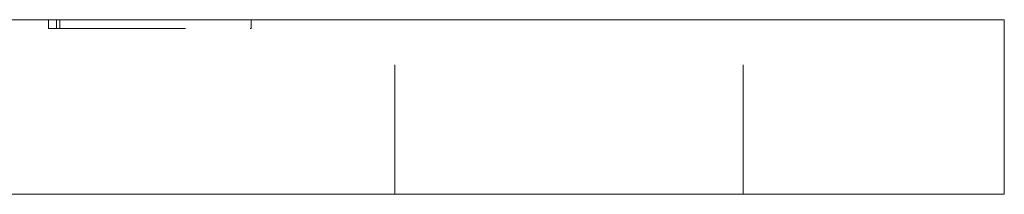
# Model space of a CAD drawing. Units: millimetres. Extents: x -13991 to -13891, y -263 to 52.
# Drawn here: x -13925 to -13891, y -104 to -98 of the extents above; entities that cross this region are included whole.
import ezdxf

# ---------------------------------------------------------------- set-up
doc = ezdxf.new("R2010")
doc.units = ezdxf.units.MM
doc.header["$LTSCALE"] = 0.7
doc.linetypes.add('VERDECKT', pattern=[9.525, 6.35, -3.175])
doc.layers.add('Pitzl', color=250, linetype='Continuous', lineweight=18)

# ---------------------------------------------------------------- blocks, each defined once
blk = doc.blocks.new('A$C132c2904')
at = {"color": 0, "linetype": 'Continuous', "lineweight": 0, "extrusion": (0, 1, -2e-16)}
for p, q in [((-6897.181, 6), (-6803.181, 6)), ((-6800.181, 6), (-6803.181, 6)), ((-6800.181, 0), (-6800.181, 6)), ((-6897.181, 0), (-6803.181, 0)), ((-6800.181, 0), (-6803.181, 0))]:
    blk.add_line(p, q, dxfattribs=at)
at = {"color": 0, "linetype": 'VERDECKT', "lineweight": 0, "extrusion": (0, 1, -2e-16)}
for p, q in [((-6833.111, 5.7), (-6833.111, 6)), ((-6832.828, 5.7), (-6832.828, 6)), ((-6832.711, 5.7), (-6832.711, 6)), ((-6826.121, 5.7), (-6826.121, 6)), ((-6821.181, 0), (-6821.181, 6)), ((-6809.181, 0), (-6809.181, 6)), ((-6833.111, 5.7), (-6832.828, 5.7)), ((-6832.828, 5.7), (-6826.121, 5.7))]:
    blk.add_line(p, q, dxfattribs=at)

msp = doc.modelspace()

# ---------------------------------------------------------------- block references
at = {"layer": 'Pitzl'}
msp.add_blockref('A$C132c2904', (-7090.953, -103.817, 6.225), dxfattribs=at)

doc.saveas('drawing.dxf')
